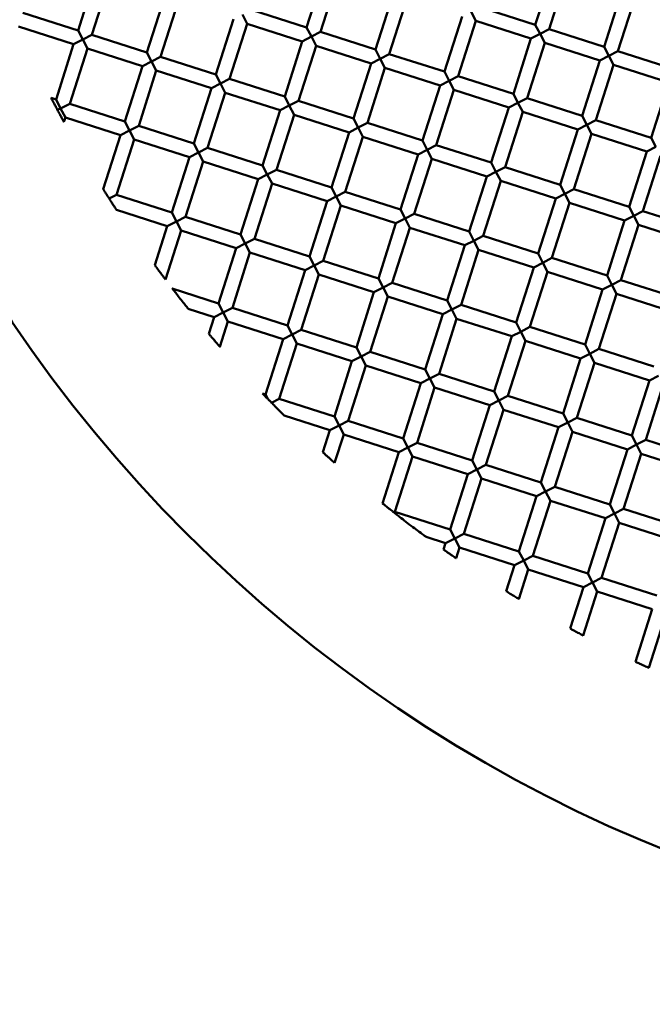
# Model space of a CAD drawing. Units: millimetres. Extents: x 0 to 13517, y 0 to 28915.
# Drawn here: x 8345 to 8433, y 22507 to 22643 of the extents above; entities that cross this region are included whole.
import ezdxf

# ---------------------------------------------------------------- set-up
doc = ezdxf.new("R2010")
doc.units = ezdxf.units.MM
doc.layers.add('MD_Visible', color=7, linetype='Continuous', lineweight=50)
doc.styles.get("Standard").update_dxf_attribs({"font": 'arial.ttf'})
doc.dimstyles.new('ISO-25 (BySec)', dxfattribs={"dimtxt": 120, "dimasz": 60, "dimexe": 1.25, "dimexo": 0.625, "dimgap": 80, "dimtad": 1, "dimlfac": 0.1, "dimrnd": 5, "dimtxsty": 'Standard', "dimcen": 0, "dimse1": 1, "dimse2": 1, "dimclrd": 256, "dimclre": 256, "dimclrt": 256, "dimadec": 0, "dimazin": 0, "dimtfac": 1, "dimtmove": 1, "dimatfit": 3, "dimldrblk": 'DOTBLANK', "dimfxl": 1, "dimlwd": 5, "dimlwe": 5, "dimarcsym": 0})

# ---------------------------------------------------------------- blocks, each defined once
blk = doc.blocks.new('CustomObjectsInViewport7_0')
at = {"layer": 'MD_Visible'}
for p, q in [((8419.15, 4003.9), (8416.71, 3996.28)), ((8355.91, 4003.11), (8353.47, 3995.49)), ((8357.81, 4002.51), (8355.38, 3994.89)), ((8387.53, 4003.51), (8385.09, 3995.89)), ((8389.43, 4002.9), (8387, 3995.28)), ((8421.05, 4003.29), (8418.62, 3995.67)), ((8428.67, 4000.85), (8426.24, 3993.23)), ((8365.43, 4000.07), (8363, 3992.45)), ((8397.05, 4000.46), (8394.62, 3992.84)), ((8398.96, 3999.85), (8396.52, 3992.23)), ((8430.58, 4000.24), (8428.14, 3992.62)), ((8367.34, 3999.46), (8364.9, 3991.84)), ((8377.47, 3998.32), (8385.09, 3995.89)), ((8409.09, 3998.71), (8416.71, 3996.28)), ((8345.85, 3997.93), (8353.47, 3995.49)), ((8374.96, 3997.03), (8372.52, 3989.4)), ((8376.86, 3996.42), (8376.21, 3997.67)), ((8406.58, 3997.42), (8404.14, 3989.8)), ((8408.48, 3996.81), (8406.05, 3989.19)), ((8408.48, 3996.81), (8407.83, 3998.06)), ((8408.48, 3996.81), (8416.1, 3994.37)), ((8345.24, 3996.03), (8352.86, 3993.59)), ((8353.47, 3995.49), (8354.12, 3994.24)), ((8376.86, 3996.42), (8374.43, 3988.8)), ((8376.86, 3996.42), (8384.48, 3993.98)), ((8385.09, 3995.89), (8385.74, 3994.63)), ((8416.71, 3996.28), (8417.36, 3995.02)), ((8417.36, 3995.02), (8418.62, 3995.67)), ((8418.62, 3995.67), (8426.24, 3993.23)), ((8354.12, 3994.24), (8352.86, 3993.59)), ((8354.12, 3994.24), (8355.38, 3994.89)), ((8354.77, 3992.98), (8354.12, 3994.24)), ((8355.38, 3994.89), (8363, 3992.45)), ((8385.74, 3994.63), (8384.48, 3993.98)), ((8385.74, 3994.63), (8387, 3995.28)), ((8386.39, 3993.37), (8385.74, 3994.63)), ((8387, 3995.28), (8394.62, 3992.84)), ((8416.1, 3994.37), (8413.67, 3986.75)), ((8417.36, 3995.02), (8416.1, 3994.37)), ((8418.01, 3993.76), (8417.36, 3995.02)), ((8352.86, 3993.59), (8350.43, 3985.97)), ((8354.77, 3992.98), (8352.33, 3985.36)), ((8354.77, 3992.98), (8362.39, 3990.54)), ((8384.48, 3993.98), (8382.05, 3986.36)), ((8386.39, 3993.37), (8383.95, 3985.75)), ((8386.39, 3993.37), (8394.01, 3990.94)), ((8394.62, 3992.84), (8395.26, 3991.58)), ((8418.01, 3993.76), (8415.57, 3986.14)), ((8418.01, 3993.76), (8425.63, 3991.33)), ((8426.24, 3993.23), (8426.88, 3991.97)), ((8363, 3992.45), (8363.64, 3991.19)), ((8363.64, 3991.19), (8364.9, 3991.84)), ((8364.9, 3991.84), (8372.52, 3989.4)), ((8395.26, 3991.58), (8394.01, 3990.94)), ((8395.26, 3991.58), (8396.52, 3992.23)), ((8395.91, 3990.33), (8395.26, 3991.58)), ((8396.52, 3992.23), (8404.14, 3989.8)), ((8425.63, 3991.33), (8423.19, 3983.71)), ((8426.88, 3991.97), (8425.63, 3991.33)), ((8426.88, 3991.97), (8428.14, 3992.62)), ((8427.53, 3990.72), (8426.88, 3991.97)), ((8428.14, 3992.62), (8435.76, 3990.19)), ((8362.39, 3990.54), (8359.95, 3982.92)), ((8363.64, 3991.19), (8362.39, 3990.54)), ((8364.29, 3989.94), (8363.64, 3991.19)), ((8394.01, 3990.94), (8391.57, 3983.32)), ((8395.91, 3990.33), (8393.48, 3982.71)), ((8395.91, 3990.33), (8403.53, 3987.89)), ((8427.53, 3990.72), (8425.1, 3983.1)), ((8427.53, 3990.72), (8435.15, 3988.28)), ((8364.29, 3989.94), (8361.86, 3982.32)), ((8364.29, 3989.94), (8371.91, 3987.5)), ((8372.52, 3989.4), (8373.17, 3988.15)), ((8373.17, 3988.15), (8374.43, 3988.8)), ((8374.43, 3988.8), (8382.05, 3986.36)), ((8404.14, 3989.8), (8404.79, 3988.54)), ((8404.79, 3988.54), (8406.05, 3989.19)), ((8406.05, 3989.19), (8413.67, 3986.75)), ((8371.91, 3987.5), (8369.48, 3979.88)), ((8373.17, 3988.15), (8371.91, 3987.5)), ((8373.82, 3986.89), (8373.17, 3988.15)), ((8403.53, 3987.89), (8401.1, 3980.27)), ((8405.44, 3987.28), (8403, 3979.66)), ((8404.79, 3988.54), (8403.53, 3987.89)), ((8405.44, 3987.28), (8404.79, 3988.54)), ((8405.44, 3987.28), (8413.06, 3984.85)), ((8435.15, 3988.28), (8432.72, 3980.66)), ((8349.75, 3986.19), (8350.43, 3985.97)), ((8350.43, 3985.97), (8351.07, 3984.71)), ((8373.82, 3986.89), (8371.38, 3979.27)), ((8373.82, 3986.89), (8381.44, 3984.46)), ((8382.05, 3986.36), (8382.69, 3985.1)), ((8413.67, 3986.75), (8414.31, 3985.49)), ((8414.31, 3985.49), (8415.57, 3986.14)), ((8415.57, 3986.14), (8423.19, 3983.71)), ((8350.59, 3984.46), (8351.02, 3984.69)), ((8351.07, 3984.71), (8352.33, 3985.36)), ((8351.72, 3983.46), (8351.07, 3984.71)), ((8352.33, 3985.36), (8359.95, 3982.92)), ((8382.69, 3985.1), (8381.44, 3984.46)), ((8382.69, 3985.1), (8383.95, 3985.75)), ((8383.34, 3983.85), (8382.69, 3985.1)), ((8383.95, 3985.75), (8391.57, 3983.32)), ((8413.06, 3984.85), (8410.62, 3977.23)), ((8414.31, 3985.49), (8413.06, 3984.85)), ((8414.96, 3984.24), (8414.31, 3985.49)), ((8351.72, 3983.46), (8351.53, 3982.84)), ((8351.72, 3983.46), (8359.34, 3981.02)), ((8381.44, 3984.46), (8379, 3976.83)), ((8383.34, 3983.85), (8380.91, 3976.23)), ((8383.34, 3983.85), (8390.96, 3981.41)), ((8391.57, 3983.32), (8392.22, 3982.06)), ((8414.96, 3984.24), (8412.53, 3976.62)), ((8414.96, 3984.24), (8422.58, 3981.8)), ((8423.19, 3983.71), (8423.84, 3982.45)), ((8359.95, 3982.92), (8360.6, 3981.67)), ((8360.6, 3981.67), (8361.86, 3982.32)), ((8361.86, 3982.32), (8369.48, 3979.88)), ((8392.22, 3982.06), (8390.96, 3981.41)), ((8392.22, 3982.06), (8393.48, 3982.71)), ((8392.87, 3980.8), (8392.22, 3982.06)), ((8393.48, 3982.71), (8401.1, 3980.27)), ((8422.58, 3981.8), (8420.15, 3974.18)), ((8423.84, 3982.45), (8422.58, 3981.8)), ((8423.84, 3982.45), (8425.1, 3983.1)), ((8424.49, 3981.19), (8423.84, 3982.45)), ((8425.1, 3983.1), (8432.72, 3980.66)), ((8359.34, 3981.02), (8356.96, 3973.56)), ((8360.6, 3981.67), (8359.34, 3981.02)), ((8361.25, 3980.41), (8360.6, 3981.67)), ((8390.96, 3981.41), (8388.53, 3973.79)), ((8392.87, 3980.8), (8390.43, 3973.18)), ((8392.87, 3980.8), (8400.49, 3978.37)), ((8424.49, 3981.19), (8422.05, 3973.57)), ((8424.49, 3981.19), (8432.11, 3978.76)), ((8432.72, 3980.66), (8433.36, 3979.4)), ((8361.25, 3980.41), (8358.81, 3972.79)), ((8361.25, 3980.41), (8368.87, 3977.97)), ((8369.48, 3979.88), (8370.12, 3978.62)), ((8370.12, 3978.62), (8371.38, 3979.27)), ((8371.38, 3979.27), (8379, 3976.83)), ((8401.1, 3980.27), (8401.74, 3979.01)), ((8401.74, 3979.01), (8403, 3979.66)), ((8403, 3979.66), (8410.62, 3977.23)), ((8433.36, 3979.4), (8432.11, 3978.76)), ((8368.87, 3977.97), (8366.43, 3970.35)), ((8370.12, 3978.62), (8368.87, 3977.97)), ((8370.77, 3977.37), (8370.12, 3978.62)), ((8400.49, 3978.37), (8398.05, 3970.75)), ((8402.39, 3977.76), (8399.96, 3970.14)), ((8401.74, 3979.01), (8400.49, 3978.37)), ((8402.39, 3977.76), (8401.74, 3979.01)), ((8402.39, 3977.76), (8410.01, 3975.32)), ((8432.11, 3978.76), (8429.67, 3971.14)), ((8434.01, 3978.15), (8431.58, 3970.53)), ((8370.77, 3977.37), (8368.34, 3969.75)), ((8370.77, 3977.37), (8378.39, 3974.93)), ((8379, 3976.83), (8379.65, 3975.58)), ((8410.62, 3977.23), (8411.27, 3975.97)), ((8411.27, 3975.97), (8412.53, 3976.62)), ((8412.53, 3976.62), (8420.15, 3974.18)), ((8379.65, 3975.58), (8378.39, 3974.93)), ((8379.65, 3975.58), (8380.91, 3976.23)), ((8380.3, 3974.32), (8379.65, 3975.58)), ((8380.91, 3976.23), (8388.53, 3973.79)), ((8410.01, 3975.32), (8407.58, 3967.7)), ((8411.27, 3975.97), (8410.01, 3975.32)), ((8411.92, 3974.71), (8411.27, 3975.97)), ((8378.39, 3974.93), (8375.96, 3967.31)), ((8380.3, 3974.32), (8377.86, 3966.7)), ((8380.3, 3974.32), (8387.92, 3971.89)), ((8388.53, 3973.79), (8389.17, 3972.53)), ((8411.92, 3974.71), (8409.48, 3967.09)), ((8411.92, 3974.71), (8419.54, 3972.28)), ((8420.15, 3974.18), (8420.79, 3972.92)), ((8357.78, 3972.26), (8358.81, 3972.79)), ((8358.81, 3972.79), (8366.43, 3970.35)), ((8389.17, 3972.53), (8387.92, 3971.89)), ((8389.17, 3972.53), (8390.43, 3973.18)), ((8389.82, 3971.28), (8389.17, 3972.53)), ((8390.43, 3973.18), (8398.05, 3970.75)), ((8419.54, 3972.28), (8417.1, 3964.66)), ((8420.79, 3972.92), (8419.54, 3972.28)), ((8420.79, 3972.92), (8422.05, 3973.57)), ((8421.44, 3971.67), (8420.79, 3972.92)), ((8422.05, 3973.57), (8429.67, 3971.14)), ((8387.92, 3971.89), (8385.48, 3964.26)), ((8389.82, 3971.28), (8387.39, 3963.66)), ((8389.82, 3971.28), (8397.44, 3968.84)), ((8421.44, 3971.67), (8419.01, 3964.05)), ((8421.44, 3971.67), (8429.06, 3969.23)), ((8429.67, 3971.14), (8430.32, 3969.88)), ((8358.79, 3970.7), (8365.82, 3968.45)), ((8366.43, 3970.35), (8367.08, 3969.1)), ((8367.08, 3969.1), (8368.34, 3969.75)), ((8368.34, 3969.75), (8375.96, 3967.31)), ((8398.05, 3970.75), (8398.7, 3969.49)), ((8398.7, 3969.49), (8399.96, 3970.14)), ((8399.96, 3970.14), (8407.58, 3967.7)), ((8430.32, 3969.88), (8429.06, 3969.23)), ((8430.32, 3969.88), (8431.58, 3970.53)), ((8430.97, 3968.62), (8430.32, 3969.88)), ((8431.58, 3970.53), (8439.2, 3968.09)), ((8365.82, 3968.45), (8364.1, 3963.05)), ((8367.08, 3969.1), (8365.82, 3968.45)), ((8367.73, 3967.84), (8367.08, 3969.1)), ((8397.44, 3968.84), (8395.01, 3961.22)), ((8399.35, 3968.23), (8396.91, 3960.61)), ((8398.7, 3969.49), (8397.44, 3968.84)), ((8399.35, 3968.23), (8398.7, 3969.49)), ((8399.35, 3968.23), (8406.97, 3965.8)), ((8429.06, 3969.23), (8426.63, 3961.61)), ((8430.97, 3968.62), (8428.53, 3961)), ((8430.97, 3968.62), (8438.59, 3966.19)), ((8367.73, 3967.84), (8365.56, 3961.08)), ((8367.73, 3967.84), (8375.35, 3965.4)), ((8375.96, 3967.31), (8376.6, 3966.05)), ((8407.58, 3967.7), (8408.22, 3966.44)), ((8408.22, 3966.44), (8409.48, 3967.09)), ((8409.48, 3967.09), (8417.1, 3964.66)), ((8376.6, 3966.05), (8375.35, 3965.4)), ((8376.6, 3966.05), (8377.86, 3966.7)), ((8377.25, 3964.8), (8376.6, 3966.05)), ((8377.86, 3966.7), (8385.48, 3964.26)), ((8406.97, 3965.8), (8404.53, 3958.18)), ((8408.22, 3966.44), (8406.97, 3965.8)), ((8408.87, 3965.19), (8408.22, 3966.44)), ((8375.35, 3965.4), (8372.91, 3957.78)), ((8377.25, 3964.8), (8374.82, 3957.18)), ((8377.25, 3964.8), (8384.87, 3962.36)), ((8385.48, 3964.26), (8386.13, 3963.01)), ((8408.87, 3965.19), (8406.44, 3957.57)), ((8408.87, 3965.19), (8416.49, 3962.75)), ((8417.1, 3964.66), (8417.75, 3963.4)), ((8386.13, 3963.01), (8384.87, 3962.36)), ((8386.13, 3963.01), (8387.39, 3963.66)), ((8386.78, 3961.75), (8386.13, 3963.01)), ((8387.39, 3963.66), (8395.01, 3961.22)), ((8416.49, 3962.75), (8414.06, 3955.13)), ((8417.75, 3963.4), (8416.49, 3962.75)), ((8417.75, 3963.4), (8419.01, 3964.05)), ((8418.4, 3962.14), (8417.75, 3963.4)), ((8419.01, 3964.05), (8426.63, 3961.61)), ((8384.87, 3962.36), (8382.44, 3954.74)), ((8386.78, 3961.75), (8384.34, 3954.13)), ((8386.78, 3961.75), (8394.4, 3959.32)), ((8418.4, 3962.14), (8415.96, 3954.52)), ((8418.4, 3962.14), (8426.02, 3959.71)), ((8426.63, 3961.61), (8427.28, 3960.35)), ((8395.01, 3961.22), (8395.66, 3959.96)), ((8395.66, 3959.96), (8396.91, 3960.61)), ((8396.91, 3960.61), (8404.53, 3958.18)), ((8427.28, 3960.35), (8426.02, 3959.71)), ((8427.28, 3960.35), (8428.53, 3961)), ((8427.92, 3959.1), (8427.28, 3960.35)), ((8428.53, 3961), (8436.15, 3958.57)), ((8366.51, 3959.83), (8372.91, 3957.78)), ((8394.4, 3959.32), (8391.96, 3951.7)), ((8396.3, 3958.71), (8393.87, 3951.09)), ((8395.66, 3959.96), (8394.4, 3959.32)), ((8396.3, 3958.71), (8395.66, 3959.96)), ((8396.3, 3958.71), (8403.92, 3956.27)), ((8426.02, 3959.71), (8423.58, 3952.09)), ((8427.92, 3959.1), (8425.49, 3951.48)), ((8427.92, 3959.1), (8435.54, 3956.66)), ((8372.91, 3957.78), (8373.56, 3956.53)), ((8404.53, 3958.18), (8405.18, 3956.92)), ((8405.18, 3956.92), (8406.44, 3957.57)), ((8406.44, 3957.57), (8414.06, 3955.13)), ((8368.72, 3957.03), (8372.3, 3955.88)), ((8373.56, 3956.53), (8372.3, 3955.88)), ((8373.56, 3956.53), (8374.82, 3957.18)), ((8374.21, 3955.27), (8373.56, 3956.53)), ((8374.82, 3957.18), (8382.44, 3954.74)), ((8403.92, 3956.27), (8401.49, 3948.65)), ((8405.18, 3956.92), (8403.92, 3956.27)), ((8405.83, 3955.66), (8405.18, 3956.92)), ((8372.3, 3955.88), (8371.56, 3953.57)), ((8374.21, 3955.27), (8373.09, 3951.79)), ((8374.21, 3955.27), (8381.83, 3952.83)), ((8382.44, 3954.74), (8383.09, 3953.48)), ((8405.83, 3955.66), (8403.39, 3948.04)), ((8405.83, 3955.66), (8413.45, 3953.23)), ((8414.06, 3955.13), (8414.71, 3953.87)), ((8383.09, 3953.48), (8381.83, 3952.83)), ((8383.09, 3953.48), (8384.34, 3954.13)), ((8383.73, 3952.23), (8383.09, 3953.48)), ((8384.34, 3954.13), (8391.96, 3951.7)), ((8413.45, 3953.23), (8411.01, 3945.61)), ((8414.71, 3953.87), (8413.45, 3953.23)), ((8414.71, 3953.87), (8415.96, 3954.52)), ((8415.35, 3952.62), (8414.71, 3953.87)), ((8415.96, 3954.52), (8423.58, 3952.09)), ((8381.83, 3952.83), (8379.39, 3945.21)), ((8383.73, 3952.23), (8381.3, 3944.61)), ((8383.73, 3952.23), (8391.35, 3949.79)), ((8415.35, 3952.62), (8412.92, 3945)), ((8415.35, 3952.62), (8422.97, 3950.18)), ((8423.58, 3952.09), (8424.23, 3950.83)), ((8391.96, 3951.7), (8392.61, 3950.44)), ((8392.61, 3950.44), (8393.87, 3951.09)), ((8393.87, 3951.09), (8401.49, 3948.65)), ((8424.23, 3950.83), (8422.97, 3950.18)), ((8424.23, 3950.83), (8425.49, 3951.48)), ((8424.88, 3949.57), (8424.23, 3950.83)), ((8425.49, 3951.48), (8433.11, 3949.04)), ((8391.35, 3949.79), (8388.92, 3942.17)), ((8393.26, 3949.18), (8390.82, 3941.56)), ((8392.61, 3950.44), (8391.35, 3949.79)), ((8393.26, 3949.18), (8392.61, 3950.44)), ((8393.26, 3949.18), (8400.88, 3946.75)), ((8422.97, 3950.18), (8420.54, 3942.56)), ((8424.88, 3949.57), (8422.44, 3941.95)), ((8424.88, 3949.57), (8432.5, 3947.14)), ((8401.49, 3948.65), (8402.14, 3947.39)), ((8402.14, 3947.39), (8403.39, 3948.04)), ((8403.39, 3948.04), (8411.01, 3945.61)), ((8433.76, 3947.78), (8432.5, 3947.14)), ((8400.88, 3946.75), (8398.44, 3939.13)), ((8402.14, 3947.39), (8400.88, 3946.75)), ((8402.78, 3946.14), (8402.14, 3947.39)), ((8432.5, 3947.14), (8430.06, 3939.52)), ((8434.4, 3946.53), (8431.97, 3938.91)), ((8378.97, 3945.35), (8379.39, 3945.21)), ((8379.71, 3944.6), (8379.39, 3945.21)), ((8402.78, 3946.14), (8400.35, 3938.52)), ((8402.78, 3946.14), (8410.4, 3943.7)), ((8411.01, 3945.61), (8411.66, 3944.35)), ((8380.23, 3944.05), (8381.3, 3944.61)), ((8381.3, 3944.61), (8388.92, 3942.17)), ((8410.4, 3943.7), (8407.97, 3936.08)), ((8411.66, 3944.35), (8410.4, 3943.7)), ((8411.66, 3944.35), (8412.92, 3945)), ((8412.31, 3943.09), (8411.66, 3944.35)), ((8412.92, 3945), (8420.54, 3942.56)), ((8412.31, 3943.09), (8409.87, 3935.47)), ((8412.31, 3943.09), (8419.93, 3940.66)), ((8420.54, 3942.56), (8421.19, 3941.3)), ((8381.99, 3942.28), (8388.31, 3940.26)), ((8388.92, 3942.17), (8389.57, 3940.91)), ((8389.57, 3940.91), (8390.82, 3941.56)), ((8390.82, 3941.56), (8398.44, 3939.13)), ((8421.19, 3941.3), (8419.93, 3940.66)), ((8421.19, 3941.3), (8422.44, 3941.95)), ((8421.83, 3940.05), (8421.19, 3941.3)), ((8422.44, 3941.95), (8430.06, 3939.52)), ((8388.31, 3940.26), (8387.33, 3937.21)), ((8389.57, 3940.91), (8388.31, 3940.26)), ((8390.21, 3939.66), (8388.96, 3935.74)), ((8390.21, 3939.66), (8389.57, 3940.91)), ((8390.21, 3939.66), (8397.83, 3937.22)), ((8419.93, 3940.66), (8417.49, 3933.04)), ((8421.83, 3940.05), (8419.4, 3932.43)), ((8421.83, 3940.05), (8429.45, 3937.61)), ((8398.44, 3939.13), (8399.09, 3937.87)), ((8399.09, 3937.87), (8400.35, 3938.52)), ((8400.35, 3938.52), (8407.97, 3936.08)), ((8430.71, 3938.26), (8429.45, 3937.61)), ((8430.06, 3939.52), (8430.71, 3938.26)), ((8430.71, 3938.26), (8431.97, 3938.91)), ((8431.36, 3937), (8430.71, 3938.26)), ((8431.97, 3938.91), (8439.59, 3936.47)), ((8397.83, 3937.22), (8395.57, 3930.15)), ((8399.09, 3937.87), (8397.83, 3937.22)), ((8399.74, 3936.61), (8399.09, 3937.87)), ((8429.45, 3937.61), (8427.02, 3929.99)), ((8431.36, 3937), (8428.92, 3929.38)), ((8431.36, 3937), (8438.98, 3934.57)), ((8399.74, 3936.61), (8397.3, 3928.99)), ((8399.74, 3936.61), (8407.36, 3934.18)), ((8407.97, 3936.08), (8408.62, 3934.82)), ((8408.62, 3934.82), (8407.36, 3934.18)), ((8408.62, 3934.82), (8409.87, 3935.47)), ((8409.26, 3933.57), (8408.62, 3934.82)), ((8409.87, 3935.47), (8417.49, 3933.04)), ((8407.36, 3934.18), (8404.92, 3926.56)), ((8409.26, 3933.57), (8406.83, 3925.95)), ((8409.26, 3933.57), (8416.88, 3931.13)), ((8417.49, 3933.04), (8418.14, 3931.78)), ((8418.14, 3931.78), (8416.88, 3931.13)), ((8418.14, 3931.78), (8419.4, 3932.43)), ((8418.79, 3930.52), (8418.14, 3931.78)), ((8419.4, 3932.43), (8427.02, 3929.99)), ((8416.88, 3931.13), (8414.45, 3923.51)), ((8418.79, 3930.52), (8416.35, 3922.9)), ((8418.79, 3930.52), (8426.41, 3928.09)), ((8397.14, 3928.91), (8397.3, 3928.99)), ((8397.3, 3928.99), (8404.92, 3926.56)), ((8427.02, 3929.99), (8427.67, 3928.73)), ((8427.67, 3928.73), (8428.92, 3929.38)), ((8428.92, 3929.38), (8436.54, 3926.95)), ((8426.41, 3928.09), (8423.97, 3920.47)), ((8428.31, 3927.48), (8425.88, 3919.86)), ((8427.67, 3928.73), (8426.41, 3928.09)), ((8428.31, 3927.48), (8427.67, 3928.73)), ((8428.31, 3927.48), (8435.93, 3925.04)), ((8404.92, 3926.56), (8405.57, 3925.3)), ((8401.6, 3925.52), (8404.31, 3924.65)), ((8405.57, 3925.3), (8404.31, 3924.65)), ((8405.57, 3925.3), (8406.83, 3925.95)), ((8406.22, 3924.04), (8405.57, 3925.3)), ((8406.83, 3925.95), (8414.45, 3923.51)), ((8404.31, 3924.65), (8404.03, 3923.76)), ((8406.22, 3924.04), (8405.75, 3922.56)), ((8406.22, 3924.04), (8413.84, 3921.61)), ((8414.45, 3923.51), (8415.1, 3922.25)), ((8415.1, 3922.25), (8413.84, 3921.61)), ((8415.1, 3922.25), (8416.35, 3922.9)), ((8415.74, 3921), (8415.1, 3922.25)), ((8416.35, 3922.9), (8423.97, 3920.47)), ((8413.84, 3921.61), (8412.69, 3918.01)), ((8415.74, 3921), (8414.44, 3916.93)), ((8415.74, 3921), (8423.36, 3918.56)), ((8423.97, 3920.47), (8424.62, 3919.21)), ((8424.62, 3919.21), (8425.88, 3919.86)), ((8425.88, 3919.86), (8433.5, 3917.42)), ((8423.36, 3918.56), (8421.54, 3912.85)), ((8425.27, 3917.95), (8423.33, 3911.89)), ((8424.62, 3919.21), (8423.36, 3918.56)), ((8425.27, 3917.95), (8424.62, 3919.21)), ((8425.27, 3917.95), (8432.89, 3915.52)), ((8432.89, 3915.52), (8430.57, 3908.27)), ((8434.79, 3914.91), (8432.4, 3907.42))]:
    blk.add_line(p, q, dxfattribs=at)
at = {"layer": 'MD_Visible', "extrusion": (0, 0, -1)}
blk.add_circle((-8508.13, 4065.62), 197.5, dxfattribs=at)
at = {"layer": 'MD_Visible'}
for points, knots in [([(8349.75, 3986.19), (8349.75, 3986.19), (8349.75, 3986.18), (8349.76, 3986.16), (8349.78, 3986.13), (8349.84, 3986.02), (8349.88, 3985.93), (8350, 3985.7), (8350.08, 3985.56), (8350.23, 3985.26), (8350.32, 3985.1), (8350.48, 3984.78), (8350.56, 3984.63), (8350.64, 3984.49)], [0.0547957, 0.0547957, 0.0547957, 0.0547957, 0.0665426, 0.0665426, 0.0977805, 0.0977805, 0.1368752, 0.1368752, 0.1815696, 0.1815696, 0.2292154, 0.2292154, 0.2733541, 0.2733541, 0.2733541, 0.2733541]), ([(8350.64, 3984.49), (8350.72, 3984.34), (8350.8, 3984.19), (8350.96, 3983.88), (8351.05, 3983.73), (8351.2, 3983.44), (8351.27, 3983.3), (8351.39, 3983.08), (8351.44, 3983), (8351.5, 3982.89), (8351.51, 3982.86), (8351.52, 3982.84), (8351.53, 3982.84), (8351.53, 3982.84)], [0.000001, 0.000001, 0.000001, 0.000001, 0.0516428, 0.0516428, 0.104003, 0.104003, 0.1539881, 0.1539881, 0.1980873, 0.1980873, 0.2339884, 0.2339884, 0.2463184, 0.2463184, 0.2463184, 0.2463184]), ([(8356.96, 3973.56), (8356.96, 3973.56), (8356.96, 3973.56), (8356.96, 3973.55), (8356.98, 3973.53), (8357.03, 3973.44), (8357.07, 3973.37), (8357.19, 3973.19), (8357.26, 3973.08), (8357.41, 3972.84), (8357.49, 3972.72), (8357.64, 3972.49), (8357.71, 3972.37), (8357.78, 3972.26)], [0.0542572, 0.0542572, 0.0542572, 0.0542572, 0.0586141, 0.0586141, 0.0906192, 0.0906192, 0.1295541, 0.1295541, 0.1762216, 0.1762216, 0.2190623, 0.2190623, 0.2590061, 0.2590061, 0.2590061, 0.2590061]), ([(8357.78, 3972.26), (8357.88, 3972.11), (8357.97, 3971.96), (8358.16, 3971.66), (8358.26, 3971.51), (8358.46, 3971.21), (8358.55, 3971.07), (8358.68, 3970.87), (8358.72, 3970.81), (8358.77, 3970.73), (8358.79, 3970.7), (8358.79, 3970.7), (8358.79, 3970.7), (8358.79, 3970.7)], [0.000001, 0.000001, 0.000001, 0.000001, 0.0527583, 0.0527583, 0.1069244, 0.1069244, 0.1681326, 0.1681326, 0.2156415, 0.2156415, 0.2529293, 0.2529293, 0.2602011, 0.2602011, 0.2602011, 0.2602011]), ([(8365.56, 3961.08), (8365.56, 3961.08), (8365.56, 3961.08), (8365.56, 3961.08), (8365.55, 3961.09), (8365.5, 3961.17), (8365.45, 3961.22), (8365.33, 3961.38), (8365.25, 3961.49), (8365.06, 3961.75), (8364.94, 3961.91), (8364.71, 3962.21), (8364.6, 3962.37), (8364.4, 3962.63), (8364.32, 3962.74), (8364.2, 3962.9), (8364.16, 3962.96), (8364.11, 3963.03), (8364.1, 3963.05), (8364.1, 3963.05), (8364.1, 3963.05), (8364.1, 3963.05)], [-0.4044928, -0.4044928, -0.4044928, -0.4044928, -0.4032424, -0.4032424, -0.3709875, -0.3709875, -0.3339522, -0.3339522, -0.2861111, -0.2861111, -0.2290943, -0.2290943, -0.1717736, -0.1717736, -0.1236673, -0.1236673, -0.0867312, -0.0867312, -0.0547635, -0.0547635, -0.0537681, -0.0537681, -0.0537681, -0.0537681]), ([(8368.72, 3957.03), (8368.72, 3957.03), (8368.72, 3957.03), (8368.71, 3957.04), (8368.69, 3957.06), (8368.63, 3957.14), (8368.57, 3957.21), (8368.41, 3957.42), (8368.28, 3957.57), (8367.97, 3957.96), (8367.79, 3958.19), (8367.43, 3958.65), (8367.25, 3958.88), (8366.95, 3959.27), (8366.83, 3959.42), (8366.67, 3959.63), (8366.61, 3959.7), (8366.55, 3959.79), (8366.53, 3959.81), (8366.52, 3959.83), (8366.51, 3959.83), (8366.51, 3959.83)], [-0.4069783, -0.4069783, -0.4069783, -0.4069783, -0.3989123, -0.3989123, -0.3737002, -0.3737002, -0.3385577, -0.3385577, -0.2908119, -0.2908119, -0.232367, -0.232367, -0.1746628, -0.1746628, -0.1275381, -0.1275381, -0.0918656, -0.0918656, -0.0659859, -0.0659859, -0.0570495, -0.0570495, -0.0570495, -0.0570495]), ([(8373.09, 3951.79), (8373.09, 3951.79), (8373.09, 3951.79), (8373.09, 3951.79), (8373.07, 3951.81), (8373.01, 3951.88), (8372.97, 3951.93), (8372.84, 3952.08), (8372.75, 3952.18), (8372.56, 3952.41), (8372.44, 3952.54), (8372.21, 3952.81), (8372.1, 3952.94), (8371.9, 3953.18), (8371.81, 3953.28), (8371.69, 3953.42), (8371.64, 3953.48), (8371.58, 3953.55), (8371.57, 3953.57), (8371.56, 3953.57), (8371.56, 3953.57), (8371.56, 3953.57)], [-0.3956287, -0.3956287, -0.3956287, -0.3956287, -0.3920515, -0.3920515, -0.3597067, -0.3597067, -0.3225782, -0.3225782, -0.2772544, -0.2772544, -0.2245169, -0.2245169, -0.17155, -0.17155, -0.1259105, -0.1259105, -0.0888563, -0.0888563, -0.0567469, -0.0567469, -0.0534591, -0.0534591, -0.0534591, -0.0534591]), ([(8378.97, 3945.35), (8378.97, 3945.35), (8378.98, 3945.34), (8379.01, 3945.31), (8379.04, 3945.28), (8379.12, 3945.19), (8379.19, 3945.12), (8379.32, 3944.99), (8379.39, 3944.91), (8379.55, 3944.75), (8379.64, 3944.66), (8379.72, 3944.57)], [0.0594973, 0.0594973, 0.0594973, 0.0594973, 0.0746198, 0.0746198, 0.0995831, 0.0995831, 0.1342504, 0.1342504, 0.1677327, 0.1677327, 0.2064272, 0.2064272, 0.2064272, 0.2064272]), ([(8379.72, 3944.57), (8379.76, 3944.53), (8379.81, 3944.49), (8379.89, 3944.4), (8379.93, 3944.36), (8380.02, 3944.27), (8380.06, 3944.23), (8380.15, 3944.14), (8380.19, 3944.1), (8380.23, 3944.05)], [0.000001, 0.000001, 0.000001, 0.000001, 0.01953025, 0.01953025, 0.03789855, 0.03789855, 0.05699718, 0.05699718, 0.07450224, 0.07450224, 0.07450224, 0.07450224]), ([(8380.23, 3944.05), (8380.38, 3943.9), (8380.54, 3943.74), (8380.85, 3943.42), (8381.01, 3943.26), (8381.36, 3942.91), (8381.53, 3942.74), (8381.77, 3942.5), (8381.85, 3942.42), (8381.94, 3942.34), (8381.96, 3942.31), (8381.99, 3942.29), (8381.99, 3942.28), (8381.99, 3942.28)], [0.000001, 0.000001, 0.000001, 0.000001, 0.0665321, 0.0665321, 0.1329538, 0.1329538, 0.2198759, 0.2198759, 0.2833424, 0.2833424, 0.3218843, 0.3218843, 0.3425457, 0.3425457, 0.3425457, 0.3425457]), ([(8388.96, 3935.74), (8388.96, 3935.74), (8388.96, 3935.74), (8388.96, 3935.75), (8388.94, 3935.76), (8388.87, 3935.82), (8388.81, 3935.87), (8388.67, 3936), (8388.58, 3936.08), (8388.38, 3936.26), (8388.26, 3936.37), (8388.03, 3936.58), (8387.91, 3936.68), (8387.7, 3936.87), (8387.61, 3936.95), (8387.47, 3937.08), (8387.42, 3937.12), (8387.36, 3937.18), (8387.34, 3937.2), (8387.33, 3937.21), (8387.33, 3937.21), (8387.33, 3937.21)], [-0.3830182, -0.3830182, -0.3830182, -0.3830182, -0.3772046, -0.3772046, -0.3448493, -0.3448493, -0.3079561, -0.3079561, -0.2647804, -0.2647804, -0.2179984, -0.2179984, -0.1706785, -0.1706785, -0.1273611, -0.1273611, -0.0905599, -0.0905599, -0.0583828, -0.0583828, -0.053011, -0.053011, -0.053011, -0.053011]), ([(8395.57, 3930.15), (8395.57, 3930.15), (8395.57, 3930.15), (8395.58, 3930.15), (8395.6, 3930.13), (8395.68, 3930.07), (8395.73, 3930.02), (8395.86, 3929.92), (8395.93, 3929.86), (8396.08, 3929.75), (8396.15, 3929.69), (8396.26, 3929.6), (8396.3, 3929.57), (8396.36, 3929.52), (8396.39, 3929.5), (8396.45, 3929.45), (8396.48, 3929.43), (8396.56, 3929.37), (8396.6, 3929.33), (8396.73, 3929.23), (8396.82, 3929.16), (8396.95, 3929.06), (8397, 3929.02), (8397.08, 3928.95), (8397.11, 3928.93), (8397.14, 3928.91)], [0.0528468, 0.0528468, 0.0528468, 0.0528468, 0.0573572, 0.0573572, 0.0931046, 0.0931046, 0.1285687, 0.1285687, 0.1632335, 0.1632335, 0.191383, 0.191383, 0.2059634, 0.2059634, 0.2171416, 0.2171416, 0.2287815, 0.2287815, 0.2457391, 0.2457391, 0.2806924, 0.2806924, 0.3056755, 0.3056755, 0.3263229, 0.3263229, 0.3263229, 0.3263229]), ([(8397.14, 3928.91), (8397.26, 3928.81), (8397.41, 3928.69), (8397.74, 3928.44), (8397.94, 3928.28), (8398.44, 3927.9), (8398.74, 3927.66), (8399.36, 3927.19), (8399.69, 3926.94), (8400.29, 3926.49), (8400.59, 3926.27), (8401.09, 3925.89), (8401.28, 3925.75), (8401.46, 3925.62), (8401.52, 3925.58), (8401.57, 3925.54), (8401.59, 3925.53), (8401.6, 3925.52), (8401.6, 3925.52), (8401.6, 3925.52)], [0.000001, 0.000001, 0.000001, 0.000001, 0.0556682, 0.0556682, 0.1314714, 0.1314714, 0.2428507, 0.2428507, 0.3621489, 0.3621489, 0.4678227, 0.4678227, 0.5595117, 0.5595117, 0.597693, 0.597693, 0.6212479, 0.6212479, 0.6303439, 0.6303439, 0.6303439, 0.6303439]), ([(8405.75, 3922.56), (8405.75, 3922.56), (8405.75, 3922.56), (8405.74, 3922.57), (8405.71, 3922.59), (8405.62, 3922.65), (8405.55, 3922.7), (8405.39, 3922.81), (8405.29, 3922.88), (8405.09, 3923.02), (8404.99, 3923.09), (8404.78, 3923.24), (8404.68, 3923.31), (8404.48, 3923.45), (8404.39, 3923.51), (8404.22, 3923.63), (8404.16, 3923.68), (8404.06, 3923.74), (8404.04, 3923.76), (8404.03, 3923.76), (8404.03, 3923.76), (8404.03, 3923.76)], [-0.3750444, -0.3750444, -0.3750444, -0.3750444, -0.369295, -0.369295, -0.3313768, -0.3313768, -0.2914683, -0.2914683, -0.2518042, -0.2518042, -0.2138267, -0.2138267, -0.1757756, -0.1757756, -0.1359611, -0.1359611, -0.0960282, -0.0960282, -0.0581514, -0.0581514, -0.0527253, -0.0527253, -0.0527253, -0.0527253]), ([(8414.44, 3916.93), (8414.44, 3916.93), (8414.44, 3916.93), (8414.44, 3916.93), (8414.41, 3916.95), (8414.32, 3917.01), (8414.25, 3917.05), (8414.08, 3917.15), (8413.98, 3917.21), (8413.78, 3917.34), (8413.67, 3917.4), (8413.46, 3917.53), (8413.35, 3917.6), (8413.15, 3917.72), (8413.05, 3917.78), (8412.89, 3917.89), (8412.82, 3917.93), (8412.72, 3917.99), (8412.7, 3918), (8412.69, 3918.01), (8412.69, 3918.01), (8412.69, 3918.01)], [-0.3723075, -0.3723075, -0.3723075, -0.3723075, -0.3671695, -0.3671695, -0.3289227, -0.3289227, -0.2890663, -0.2890663, -0.2498405, -0.2498405, -0.2124217, -0.2124217, -0.1749459, -0.1749459, -0.1356031, -0.1356031, -0.095724, -0.095724, -0.0575078, -0.0575078, -0.0526257, -0.0526257, -0.0526257, -0.0526257]), ([(8423.33, 3911.89), (8423.33, 3911.89), (8423.33, 3911.89), (8423.33, 3911.89), (8423.3, 3911.91), (8423.2, 3911.96), (8423.13, 3912), (8422.96, 3912.09), (8422.86, 3912.14), (8422.65, 3912.25), (8422.54, 3912.31), (8422.32, 3912.43), (8422.22, 3912.48), (8422.01, 3912.6), (8421.91, 3912.65), (8421.74, 3912.74), (8421.67, 3912.78), (8421.57, 3912.83), (8421.55, 3912.85), (8421.54, 3912.85), (8421.54, 3912.85), (8421.54, 3912.85)], [-0.3702531, -0.3702531, -0.3702531, -0.3702531, -0.3656019, -0.3656019, -0.3270934, -0.3270934, -0.2872664, -0.2872664, -0.248367, -0.248367, -0.2113673, -0.2113673, -0.1743254, -0.1743254, -0.1353392, -0.1353392, -0.0954933, -0.0954933, -0.0570067, -0.0570067, -0.0525514, -0.0525514, -0.0525514, -0.0525514]), ([(8432.4, 3907.42), (8432.4, 3907.42), (8432.4, 3907.42), (8432.39, 3907.42), (8432.37, 3907.43), (8432.27, 3907.48), (8432.2, 3907.51), (8432.02, 3907.59), (8431.92, 3907.64), (8431.71, 3907.74), (8431.6, 3907.79), (8431.37, 3907.89), (8431.26, 3907.94), (8431.05, 3908.04), (8430.95, 3908.09), (8430.78, 3908.17), (8430.7, 3908.2), (8430.61, 3908.25), (8430.58, 3908.26), (8430.57, 3908.27), (8430.57, 3908.27), (8430.57, 3908.27)], [-0.3688067, -0.3688067, -0.3688067, -0.3688067, -0.3645162, -0.3645162, -0.3258159, -0.3258159, -0.2860038, -0.2860038, -0.247331, -0.247331, -0.2106251, -0.2106251, -0.1738908, -0.1738908, -0.1351588, -0.1351588, -0.0953331, -0.0953331, -0.0566469, -0.0566469, -0.0524991, -0.0524991, -0.0524991, -0.0524991])]:
    blk.add_open_spline(points, degree=3, knots=knots, dxfattribs=at)
blk = doc.blocks.new('*D7')
at = {"lineweight": 5, "transparency": 16777216}
blk.add_line((8508.13, 22454.2), (8508.13, 21074.2), dxfattribs=at)
at = {"transparency": 16777216}
for points in [[(8498.13, 22454.2), (8518.13, 22454.2), (8508.13, 22514.2)], [(8498.13, 21074.2), (8518.13, 21074.2), (8508.13, 21014.2)]]:
    blk.add_solid(points, dxfattribs=at)
at = {"layer": 'Defpoints', "color": 0, "transparency": 16777216}
for p in [(8508.13, 22514.2), (8508.13, 21014.2), (8508.13, 21014.2)]:
    blk.add_point(p, dxfattribs=at)
at = {"transparency": 16777216, "insert": (8366.86, 21764.2), "char_height": 120, "attachment_point": 5, "rotation": 90}
blk.add_mtext('150', dxfattribs=at)
blk = doc.blocks.new('_DotBlank')
at = {"color": 0, "linetype": 'ByBlock', "lineweight": -2}
blk.add_line((-0.5, 0), (-1, 0), dxfattribs=at)
blk.add_circle((0, 0), 0.5, dxfattribs=at)
blk = doc.blocks.new('*D9')
at = {"lineweight": 5, "transparency": 16777216}
blk.add_line((2471.13, 21074.2), (2471.13, 28430.22), dxfattribs=at)
at = {"transparency": 16777216}
for points in [[(2461.13, 28430.22), (2481.13, 28430.22), (2471.13, 28490.22)], [(2461.13, 21074.2), (2481.13, 21074.2), (2471.13, 21014.2)]]:
    blk.add_solid(points, dxfattribs=at)
at = {"layer": 'Defpoints', "color": 0, "transparency": 16777216}
for p in [(2471.13, 28490.22), (8383.22, 28490.22), (8508.13, 21014.2)]:
    blk.add_point(p, dxfattribs=at)
at = {"transparency": 16777216, "insert": (2329.86, 24752.21), "char_height": 120, "attachment_point": 5, "rotation": 90}
blk.add_mtext('750', dxfattribs=at)

msp = doc.modelspace()

# ---------------------------------------------------------------- linework, layer by layer
msp.add_circle((8508.134, 22711.701), 197.5)

# ---------------------------------------------------------------- block references
at = {"layer": 'MD_Visible'}
msp.add_blockref('CustomObjectsInViewport7_0', (0, 18646.081), dxfattribs=at)

# ---------------------------------------------------------------- dimensions: what is measured, and where the dimension line sits
dim = msp.add_linear_dim(base=(2471.133, 28490.217), p1=(8508.134, 21014.201), p2=(8383.224, 28490.217), angle=90, dimstyle='ISO-25 (BySec)')
dim.commit()
dim.dimension.update_dxf_attribs({"geometry": '*D9', "text_midpoint": (2329.865, 24752.209)})
dim = msp.add_aligned_dim(p1=(8508.134, 22514.201), p2=(8508.134, 21014.201), distance=0, dimstyle='ISO-25 (BySec)')
dim.commit()
dim.dimension.update_dxf_attribs({"geometry": '*D7', "text_midpoint": (8366.865, 21764.201)})

doc.saveas('drawing.dxf')
